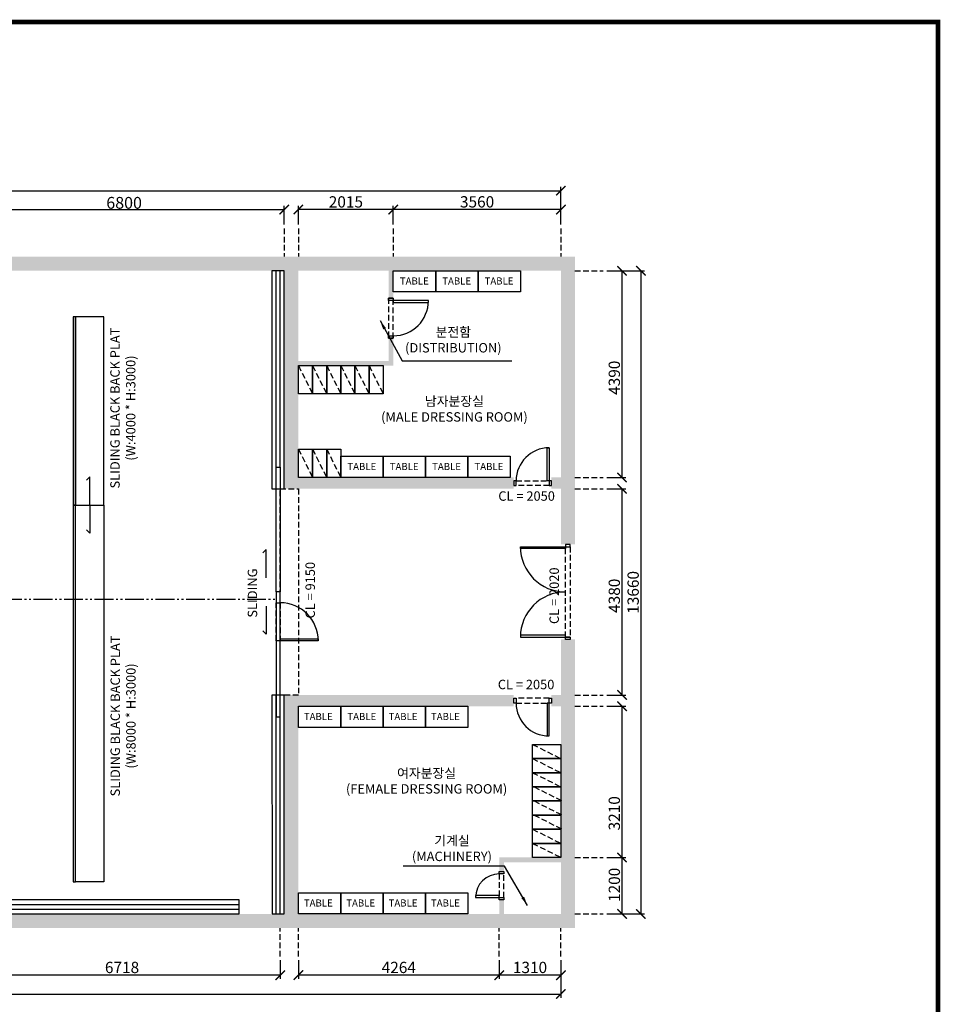
# Model space of a CAD drawing. Units: millimetres. Extents: x 82311 to 188295, y -139396 to -14148.
# Drawn here: x 120580 to 140136, y -35059 to -14148 of the extents above; entities that cross this region are included whole.
import ezdxf

# ---------------------------------------------------------------- set-up
doc = ezdxf.new("R2010")
doc.units = ezdxf.units.MM
doc.header["$LTSCALE"] = 4
doc.header["$MEASUREMENT"] = 0
doc.header["$PDMODE"] = 3
doc.header["$PDSIZE"] = -3
doc.linetypes.add('HID', pattern=[4.4, 1.5, -0.7, 1.5, -0.7])
doc.linetypes.add('PHA', pattern=[8.1, 5, -0.7, 0.5, -0.7, 0.5, -0.7])
doc.layers.get('0').update_dxf_attribs({"linetype": 'CONTINUOUS'})
doc.layers.get('Defpoints').update_dxf_attribs({"linetype": 'CONTINUOUS'})
for name, color, linetype in [('01D', 9, 'CONTINUOUS'), ('01H', 4, 'CONTINUOUS'), ('01HF1', 8, 'CONTINUOUS'), ('01HF2', 9, 'CONTINUOUS'), ('04', 6, 'CONTINUOUS'), ('11MB', 2, 'CONTINUOUS'), ('11MT', 9, 'CONTINUOUS')]:
    doc.layers.add(name, color=color, linetype=linetype)
doc.styles.add('sansserif', font='sanss___.ttf')
doc.dimstyles.get("Standard").update_dxf_attribs({"dimscale": 80, "dimtxt": 2.5, "dimasz": 2.5, "dimexe": 1, "dimexo": 1, "dimgap": 0.5, "dimtad": 1, "dimdec": 0, "dimzin": 0, "dimdsep": 46, "dimtxsty": 'sansserif', "dimblk": 'ARCHTICK', "dimcen": 0.09, "dimclrd": 256, "dimclre": 256, "dimclrt": 256, "dimadec": 0, "dimazin": 0, "dimtfac": 1, "dimtdec": 0, "dimtofl": 0, "dimtmove": 0, "dimatfit": 1, "dimfxl": 1, "dimtolj": 1, "dimtzin": 0, "dimlwd": -1, "dimlwe": -1, "dimarcsym": 0})

# ---------------------------------------------------------------- blocks, each defined once
blk = doc.blocks.new('_ARCHTICK')
at = {"color": 0, "linetype": 'ByBlock', "const_width": 0.15}
blk.add_lwpolyline([(-0.5, -0.5), (0.5, 0.5)], dxfattribs=at)
blk = doc.blocks.new('*D36')
at = {"layer": '01D', "ltscale": 20, "transparency": 16777216}
for p, q in [((90893, -18500), (90893, -17700)), ((132075, -18500), (132075, -17700)), ((90893, -17780), (132075, -17780))]:
    blk.add_line(p, q, dxfattribs=at)
at = {"layer": 'Defpoints', "color": 0, "ltscale": 20, "transparency": 16777216}
for p in [(132075, -17780), (90893, -18580), (132075, -18580)]:
    blk.add_point(p, dxfattribs=at)
at = {"layer": '01D', "ltscale": 20, "transparency": 16777216, "xscale": 200, "yscale": 200, "zscale": 200, "rotation": 180}
blk.add_blockref('_ARCHTICK', (90893, -17780), dxfattribs=at)
at = {"layer": '01D', "ltscale": 20, "transparency": 16777216, "xscale": 200, "yscale": 200, "zscale": 200}
blk.add_blockref('_ARCHTICK', (132075, -17780), dxfattribs=at)
at = {"layer": '01D', "ltscale": 20, "transparency": 16777216, "insert": (111484, -17617), "char_height": 240, "attachment_point": 5, "style": 'sansserif'}
blk.add_mtext('\\A1;41180', dxfattribs=at)
blk = doc.blocks.new('*D38')
at = {"layer": '01D', "ltscale": 20, "transparency": 16777216}
for p, q in [((133055, -19480), (133855, -19480)), ((133775, -19480), (133775, -33140)), ((133055, -33140), (133855, -33140))]:
    blk.add_line(p, q, dxfattribs=at)
at = {"layer": 'Defpoints', "color": 0, "ltscale": 20, "transparency": 16777216}
for p in [(132975, -19480), (132975, -33140), (133775, -33140)]:
    blk.add_point(p, dxfattribs=at)
at = {"layer": '01D', "ltscale": 20, "transparency": 16777216, "xscale": 200, "yscale": 200, "zscale": 200}
for p, rotation in [((133775, -19480), 90), ((133775, -33140), 270)]:
    blk.add_blockref('_ARCHTICK', p, dxfattribs=dict(at, rotation=rotation))
at = {"layer": '01D', "ltscale": 20, "transparency": 16777216, "insert": (133611, -26310), "char_height": 240, "attachment_point": 5, "rotation": 90, "style": 'sansserif'}
blk.add_mtext('\\A1;13660', dxfattribs=at)
blk = doc.blocks.new('*D39')
at = {"layer": '01D', "ltscale": 20, "transparency": 16777216}
for p, q in [((133055, -19480), (133455, -19480)), ((133375, -23870), (133375, -19480)), ((133055, -23870), (133455, -23870))]:
    blk.add_line(p, q, dxfattribs=at)
at = {"layer": 'Defpoints', "color": 0, "ltscale": 20, "transparency": 16777216}
for p in [(132975, -19480), (133375, -19480), (132975, -23870)]:
    blk.add_point(p, dxfattribs=at)
at = {"layer": '01D', "ltscale": 20, "transparency": 16777216, "xscale": 200, "yscale": 200, "zscale": 200}
for p, rotation in [((133375, -19480), 90), ((133375, -23870), 270)]:
    blk.add_blockref('_ARCHTICK', p, dxfattribs=dict(at, rotation=rotation))
at = {"layer": '01D', "ltscale": 20, "transparency": 16777216, "insert": (133211, -21752), "char_height": 240, "attachment_point": 5, "rotation": 90, "style": 'sansserif'}
blk.add_mtext('\\A1;4390', dxfattribs=at)
blk = doc.blocks.new('*D40')
at = {"layer": '01D', "ltscale": 20, "transparency": 16777216}
for p, q in [((133055, -24110), (133455, -24110)), ((133375, -28490), (133375, -24110)), ((133055, -28490), (133455, -28490))]:
    blk.add_line(p, q, dxfattribs=at)
at = {"layer": 'Defpoints', "color": 0, "ltscale": 20, "transparency": 16777216}
for p in [(132975, -24110), (133375, -24110), (132975, -28490)]:
    blk.add_point(p, dxfattribs=at)
at = {"layer": '01D', "ltscale": 20, "transparency": 16777216, "xscale": 200, "yscale": 200, "zscale": 200}
for p, rotation in [((133375, -24110), 90), ((133375, -28490), 270)]:
    blk.add_blockref('_ARCHTICK', p, dxfattribs=dict(at, rotation=rotation))
at = {"layer": '01D', "ltscale": 20, "transparency": 16777216, "insert": (133211, -26382), "char_height": 240, "attachment_point": 5, "rotation": 90, "style": 'sansserif'}
blk.add_mtext('\\A1;4380', dxfattribs=at)
blk = doc.blocks.new('*D41')
at = {"layer": '01D', "ltscale": 20, "transparency": 16777216}
for p, q in [((133055, -28730), (133455, -28730)), ((133375, -31940), (133375, -28730)), ((133055, -31940), (133455, -31940))]:
    blk.add_line(p, q, dxfattribs=at)
at = {"layer": 'Defpoints', "color": 0, "ltscale": 20, "transparency": 16777216}
for p in [(132975, -28730), (133375, -28730), (132975, -31940)]:
    blk.add_point(p, dxfattribs=at)
at = {"layer": '01D', "ltscale": 20, "transparency": 16777216, "xscale": 200, "yscale": 200, "zscale": 200}
for p, rotation in [((133375, -28730), 90), ((133375, -31940), 270)]:
    blk.add_blockref('_ARCHTICK', p, dxfattribs=dict(at, rotation=rotation))
at = {"layer": '01D', "ltscale": 20, "transparency": 16777216, "insert": (133211, -31002), "char_height": 240, "attachment_point": 5, "rotation": 90, "style": 'sansserif'}
blk.add_mtext('\\A1;3210', dxfattribs=at)
blk = doc.blocks.new('*D42')
at = {"layer": '01D', "ltscale": 20, "transparency": 16777216}
for p, q in [((133055, -31940), (133455, -31940)), ((133375, -33140), (133375, -31940)), ((133055, -33140), (133455, -33140))]:
    blk.add_line(p, q, dxfattribs=at)
at = {"layer": 'Defpoints', "color": 0, "ltscale": 20, "transparency": 16777216}
for p in [(132975, -31940), (133375, -31940), (132975, -33140)]:
    blk.add_point(p, dxfattribs=at)
at = {"layer": '01D', "ltscale": 20, "transparency": 16777216, "xscale": 200, "yscale": 200, "zscale": 200}
for p, rotation in [((133375, -31940), 90), ((133375, -33140), 270)]:
    blk.add_blockref('_ARCHTICK', p, dxfattribs=dict(at, rotation=rotation))
at = {"layer": '01D', "ltscale": 20, "transparency": 16777216, "insert": (133212, -32522), "char_height": 240, "attachment_point": 5, "rotation": 90, "style": 'sansserif'}
blk.add_mtext('\\A1;1200', dxfattribs=at)
blk = doc.blocks.new('*D46')
at = {"layer": '01D', "ltscale": 20, "transparency": 16777216}
for p, q in [((126501, -18500), (126501, -18100)), ((128516, -18180), (126501, -18180)), ((128516, -18500), (128516, -18100))]:
    blk.add_line(p, q, dxfattribs=at)
at = {"layer": 'Defpoints', "color": 0, "ltscale": 20, "transparency": 16777216}
for p in [(126501, -18180), (126501, -18580), (128516, -18580)]:
    blk.add_point(p, dxfattribs=at)
at = {"layer": '01D', "ltscale": 20, "transparency": 16777216, "xscale": 200, "yscale": 200, "zscale": 200, "rotation": 180}
blk.add_blockref('_ARCHTICK', (126501, -18180), dxfattribs=at)
at = {"layer": '01D', "ltscale": 20, "transparency": 16777216, "xscale": 200, "yscale": 200, "zscale": 200}
blk.add_blockref('_ARCHTICK', (128516, -18180), dxfattribs=at)
at = {"layer": '01D', "ltscale": 20, "transparency": 16777216, "insert": (127509, -18017), "char_height": 240, "attachment_point": 5, "style": 'sansserif'}
blk.add_mtext('\\A1;2015', dxfattribs=at)
blk = doc.blocks.new('*D47')
at = {"layer": '01D', "ltscale": 20, "transparency": 16777216}
for p, q in [((128516, -18500), (128516, -18100)), ((132075, -18180), (128516, -18180)), ((132075, -18500), (132075, -18100))]:
    blk.add_line(p, q, dxfattribs=at)
at = {"layer": 'Defpoints', "color": 0, "ltscale": 20, "transparency": 16777216}
for p in [(128516, -18180), (128516, -18580), (132075, -18580)]:
    blk.add_point(p, dxfattribs=at)
at = {"layer": '01D', "ltscale": 20, "transparency": 16777216, "xscale": 200, "yscale": 200, "zscale": 200, "rotation": 180}
blk.add_blockref('_ARCHTICK', (128516, -18180), dxfattribs=at)
at = {"layer": '01D', "ltscale": 20, "transparency": 16777216, "xscale": 200, "yscale": 200, "zscale": 200}
blk.add_blockref('_ARCHTICK', (132075, -18180), dxfattribs=at)
at = {"layer": '01D', "ltscale": 20, "transparency": 16777216, "insert": (130296, -18016), "char_height": 240, "attachment_point": 5, "style": 'sansserif'}
blk.add_mtext('\\A1;3560', dxfattribs=at)
blk = doc.blocks.new('*D49')
at = {"layer": '01D', "ltscale": 20, "transparency": 16777216}
for p, q in [((90893, -34120), (90893, -34920)), ((132075, -34120), (132075, -34920)), ((90893, -34840), (132075, -34840))]:
    blk.add_line(p, q, dxfattribs=at)
at = {"layer": 'Defpoints', "color": 0, "ltscale": 20, "transparency": 16777216}
for p in [(90893, -34040), (132075, -34040), (132075, -34840)]:
    blk.add_point(p, dxfattribs=at)
at = {"layer": '01D', "ltscale": 20, "transparency": 16777216, "xscale": 200, "yscale": 200, "zscale": 200, "rotation": 180}
blk.add_blockref('_ARCHTICK', (90893, -34840), dxfattribs=at)
at = {"layer": '01D', "ltscale": 20, "transparency": 16777216, "xscale": 200, "yscale": 200, "zscale": 200}
blk.add_blockref('_ARCHTICK', (132075, -34840), dxfattribs=at)
at = {"layer": '01D', "ltscale": 20, "transparency": 16777216, "insert": (111484, -34677), "char_height": 240, "attachment_point": 5, "style": 'sansserif'}
blk.add_mtext('\\A1;41182', dxfattribs=at)
blk = doc.blocks.new('*D55')
at = {"layer": '01D', "ltscale": 20, "transparency": 16777216}
for p, q in [((119395, -34120), (119395, -34520)), ((126113, -34120), (126113, -34520)), ((126113, -34440), (119395, -34440))]:
    blk.add_line(p, q, dxfattribs=at)
at = {"layer": 'Defpoints', "color": 0, "ltscale": 20, "transparency": 16777216}
for p in [(119395, -34040), (126113, -34040), (119395, -34440)]:
    blk.add_point(p, dxfattribs=at)
at = {"layer": '01D', "ltscale": 20, "transparency": 16777216, "xscale": 200, "yscale": 200, "zscale": 200, "rotation": 180}
blk.add_blockref('_ARCHTICK', (119395, -34440), dxfattribs=at)
at = {"layer": '01D', "ltscale": 20, "transparency": 16777216, "xscale": 200, "yscale": 200, "zscale": 200}
blk.add_blockref('_ARCHTICK', (126113, -34440), dxfattribs=at)
at = {"layer": '01D', "ltscale": 20, "transparency": 16777216, "insert": (122754, -34276), "char_height": 240, "attachment_point": 5, "style": 'sansserif'}
blk.add_mtext('\\A1;6718', dxfattribs=at)
blk = doc.blocks.new('*D56')
at = {"layer": '01D', "ltscale": 20, "transparency": 16777216}
for p, q in [((126501, -34120), (126501, -34520)), ((130765, -34120), (130765, -34520)), ((130765, -34440), (126501, -34440))]:
    blk.add_line(p, q, dxfattribs=at)
at = {"layer": 'Defpoints', "color": 0, "ltscale": 20, "transparency": 16777216}
for p in [(126501, -34040), (130765, -34040), (126501, -34440)]:
    blk.add_point(p, dxfattribs=at)
at = {"layer": '01D', "ltscale": 20, "transparency": 16777216, "xscale": 200, "yscale": 200, "zscale": 200, "rotation": 180}
blk.add_blockref('_ARCHTICK', (126501, -34440), dxfattribs=at)
at = {"layer": '01D', "ltscale": 20, "transparency": 16777216, "xscale": 200, "yscale": 200, "zscale": 200}
blk.add_blockref('_ARCHTICK', (130765, -34440), dxfattribs=at)
at = {"layer": '01D', "ltscale": 20, "transparency": 16777216, "insert": (128633, -34276), "char_height": 240, "attachment_point": 5, "style": 'sansserif'}
blk.add_mtext('\\A1;4264', dxfattribs=at)
blk = doc.blocks.new('*D57')
at = {"layer": '01D', "ltscale": 20, "transparency": 16777216}
for p, q in [((130765, -34120), (130765, -34520)), ((132075, -34120), (132075, -34520)), ((132075, -34440), (130765, -34440))]:
    blk.add_line(p, q, dxfattribs=at)
at = {"layer": 'Defpoints', "color": 0, "ltscale": 20, "transparency": 16777216}
for p in [(130765, -34040), (132075, -34040), (130765, -34440)]:
    blk.add_point(p, dxfattribs=at)
at = {"layer": '01D', "ltscale": 20, "transparency": 16777216, "xscale": 200, "yscale": 200, "zscale": 200, "rotation": 180}
blk.add_blockref('_ARCHTICK', (130765, -34440), dxfattribs=at)
at = {"layer": '01D', "ltscale": 20, "transparency": 16777216, "xscale": 200, "yscale": 200, "zscale": 200}
blk.add_blockref('_ARCHTICK', (132075, -34440), dxfattribs=at)
at = {"layer": '01D', "ltscale": 20, "transparency": 16777216, "insert": (131420, -34276), "char_height": 240, "attachment_point": 5, "style": 'sansserif'}
blk.add_mtext('\\A1;1310', dxfattribs=at)

msp = doc.modelspace()

# ---------------------------------------------------------------- hatches: boundary and pattern name
at = {"layer": '01HF1', "ltscale": 20}
h = msp.add_hatch(color=256, dxfattribs=at)
h.paths.add_polyline_path([(132075.3, -24110.2), (132075.3, -25290.2), (132375.3, -25290.2), (132375.3, -19180.2), (90593.3, -19180.2), (90593.3, -25520.2), (90893.3, -25520.2), (90893.3, -19480.2), (126201.3, -19480.2), (126201.3, -24110.2), (131075.3, -24110.2), (131075.3, -23870.2), (126501.3, -23870.2), (126501.3, -19480.2), (132075.3, -19480.2), (132075.3, -23870.2), (131875.3, -23870.2), (131875.3, -24110.2)])
h.paths.add_polyline_path([(128416.3, -20910.7), (128416.3, -21395.2), (126501.3, -21395.2), (126501.3, -21495.2), (128516.3, -21495.2), (128516.3, -20910.7)], flags=17)
h.paths.add_polyline_path([(128516.3, -20064.7), (128516.3, -19480.2), (128416.3, -19480.2), (128416.3, -20064.7)], flags=17)
h.paths.add_polyline_path([(130865.3, -32240.2), (130865.3, -32040.2), (132075.3, -32040.2), (132075.3, -31940.2), (130765.3, -31940.2), (130765.3, -32240.2)], flags=17)
h.paths.add_polyline_path([(130765.3, -32840.2), (130765.3, -33140.2), (130865.3, -33140.2), (130865.3, -32840.2)], flags=17)
h.paths.add_polyline_path([(119395.3, -33140.2), (119395.3, -33440.2), (132375.3, -33440.2), (132375.3, -27310.2), (132075.3, -27310.2), (132075.3, -28490.2), (131875.3, -28490.2), (131875.3, -28730.2), (132075.3, -28730.2), (132075.3, -33140.2), (126501.3, -33140.2), (126501.3, -28730.2), (131075.3, -28730.2), (131075.3, -28490.2), (126201.3, -28490.2), (126201.3, -33140.2)])
h.paths.add_polyline_path([(96595.3, -33440.2), (96595.3, -33140.2), (90893.3, -33140.2), (90893.3, -27320.2), (90593.3, -27320.2), (90593.3, -33440.2)])

# ---------------------------------------------------------------- linework, layer by layer
at = {"layer": '01D', "ltscale": 20}
for p, q in [((119398.3, -18180.2), (126198.3, -18180.2)), ((126198.3, -18500.2), (126198.3, -18100.2))]:
    msp.add_line(p, q, dxfattribs=at)
at = {"layer": '01D', "linetype": 'HID', "ltscale": 20}
for p, q in [((126198.3, -18580.2), (126198.3, -19180.2)), ((126501.3, -18580.2), (126501.3, -19180.2)), ((128516.3, -18580.2), (128516.3, -19180.2)), ((132075.3, -18580.2), (132075.3, -19180.2)), ((132375.3, -19480.2), (132975.3, -19480.2)), ((132375.3, -23870.2), (132975.3, -23870.2)), ((132375.3, -24110.2), (132975.3, -24110.2)), ((132375.3, -28490.2), (132975.3, -28490.2)), ((132375.3, -28730.2), (132975.3, -28730.2)), ((132375.3, -31940.2), (132975.3, -31940.2)), ((132375.3, -33140.2), (132975.3, -33140.2)), ((126113.3, -34040.2), (126113.3, -33440.2)), ((126501.3, -34040.2), (126501.3, -33440.2)), ((130765.3, -34040.2), (130765.3, -33440.2)), ((132075.3, -34040.2), (132075.3, -33440.2))]:
    msp.add_line(p, q, dxfattribs=at)
at = {"layer": '01H', "color": 9, "linetype": 'PHA', "ltscale": 20}
msp.add_line((96898.3, -26455.2), (126025.3, -26455.2), dxfattribs=at)
at = {"layer": '01H', "color": 6, "ltscale": 20}
for points in [[(125937.3, -24110.2), (126201.3, -24110.2), (126201.3, -19480.2), (125937.3, -19480.2)], [(129262.3, -20154.7), (129262.3, -20114.7), (128516.3, -20114.7), (128516.3, -20154.7)], [(131785.3, -23240.2), (131825.3, -23240.2), (131825.3, -23940.2), (131785.3, -23940.2)], [(131215.3, -25380.2), (131215.3, -25340.2), (132175.3, -25340.2), (132175.3, -25380.2)], [(126923.3, -27300.2), (126923.3, -27340.2), (126113.3, -27340.2), (126113.3, -27300.2)], [(131215.3, -27220.2), (131215.3, -27260.2), (132175.3, -27260.2), (132175.3, -27220.2)], [(125945.9, -33140.2), (126201.3, -33140.2), (126201.3, -28490.2), (125937.3, -28490.2)], [(131785.3, -29360.2), (131825.3, -29360.2), (131825.3, -28660.2), (131785.3, -28660.2)], [(130265.3, -32750.2), (130265.3, -32790.2), (130765.3, -32790.2), (130765.3, -32750.2)], [(119395.3, -33138.5), (125245.3, -33138.2), (125245.3, -32840.2), (119395.3, -32840.2)]]:
    msp.add_lwpolyline(points, close=True, dxfattribs=at)
at = {"layer": '01H', "ltscale": 20}
for points in [[(122068.9, -24455.2), (122068.9, -23855.2), (121998.2, -23925.9)], [(122068.9, -24455.2), (122068.9, -25055.2), (121998.2, -24984.5)], [(125813.6, -26000.2), (125813.6, -25400.2), (125742.9, -25470.9)], [(125813.6, -26600.2), (125813.6, -27200.2), (125742.9, -27129.5)]]:
    msp.add_lwpolyline(points, dxfattribs=at)
at = {"layer": '01HF2', "ltscale": 20}
for p, q in [((126025.3, -23650.2), (126025.3, -19480.2)), ((126113.3, -23650.2), (126113.3, -19480.2)), ((126025.3, -33140.2), (126025.3, -28490.2)), ((126113.3, -33140.2), (126113.3, -28490.2)), ((119526.2, -32940.2), (125245.3, -32940.2)), ((119526.2, -33040.2), (125245.3, -33040.2))]:
    msp.add_line(p, q, dxfattribs=at)
at = {"layer": '01HF2', "linetype": 'HID', "ltscale": 20}
for p, q in [((126501.3, -21495.2), (126801.3, -22095.2)), ((126801.3, -21495.2), (127101.3, -22095.2)), ((127101.3, -21495.2), (127401.3, -22095.2)), ((127401.3, -21495.2), (127701.3, -22095.2)), ((127701.3, -21495.2), (128001.3, -22095.2)), ((128001.3, -21495.2), (128301.3, -22095.2)), ((126501.3, -23270.2), (126801.3, -23870.2)), ((126801.3, -23270.2), (127101.3, -23870.2)), ((127101.3, -23270.2), (127401.3, -23870.2)), ((131475.3, -29540.2), (132075.3, -29840.2)), ((131475.3, -29840.2), (132075.3, -30140.2)), ((131475.3, -30140.2), (132075.3, -30440.2)), ((131506.3, -30440.2), (132106.3, -30740.2)), ((131506.3, -30740.2), (132106.3, -31040.2)), ((131506.3, -31040.2), (132106.3, -31340.2)), ((131475.3, -31340.2), (132075.3, -31640.2)), ((131475.3, -31640.2), (132075.3, -31940.2))]:
    msp.add_line(p, q, dxfattribs=at)
for points in [[(128516.3, -20910.7), (128516.3, -20064.7), (128416.3, -20064.7), (128416.3, -20910.7)], [(131825.3, -23940.2), (131825.3, -24040.2), (131125.3, -24040.2), (131125.3, -23940.2)], [(126113.3, -24110.2), (126501.3, -24110.2), (126501.3, -28490.2), (126113.3, -28490.2)], [(132175.3, -25340.2), (132275.3, -25340.2), (132275.3, -27260.2), (132175.3, -27260.2)], [(126025.3, -26530.2), (126113.3, -26530.2), (126113.3, -27340.2), (126025.3, -27340.2)], [(131825.3, -28660.2), (131825.3, -28560.2), (131125.3, -28560.2), (131125.3, -28660.2)], [(130765.3, -32790.2), (130865.3, -32790.2), (130865.3, -32290.2), (130765.3, -32290.2)]]:
    msp.add_lwpolyline(points, close=True, dxfattribs=at)
at = {"layer": '01HF2', "ltscale": 20}
for points in [[(128516.3, -20064.7), (128516.3, -20114.7), (128416.3, -20114.7), (128416.3, -20064.7)], [(128516.3, -20860.7), (128516.3, -20910.7), (128416.3, -20910.7), (128416.3, -20860.7)], [(126113.3, -26300.2), (126025.3, -26300.2), (126025.3, -23650.2), (126113.3, -23650.2)], [(131125.3, -23940.2), (131075.3, -23940.2), (131075.3, -24040.2), (131125.3, -24040.2)], [(131875.3, -23940.2), (131825.3, -23940.2), (131825.3, -24040.2), (131875.3, -24040.2)], [(132175.3, -25290.2), (132175.3, -25340.2), (132275.3, -25340.2), (132275.3, -25290.2)], [(126113.3, -26300.2), (126025.3, -26300.2), (126025.3, -28950.2), (126113.3, -28950.2)], [(132175.3, -27310.2), (132175.3, -27260.2), (132275.3, -27260.2), (132275.3, -27310.2)], [(131125.3, -28660.2), (131075.3, -28660.2), (131075.3, -28560.2), (131125.3, -28560.2)], [(131875.3, -28660.2), (131825.3, -28660.2), (131825.3, -28560.2), (131875.3, -28560.2)], [(130765.3, -32290.2), (130765.3, -32240.2), (130865.3, -32240.2), (130865.3, -32290.2)], [(130765.3, -32840.2), (130765.3, -32790.2), (130865.3, -32790.2), (130865.3, -32840.2)]]:
    msp.add_lwpolyline(points, close=True, dxfattribs=at)
for centre, radius, start, end in [((128516.3, -20114.7), 746, 270, 0), ((131825.3, -23940.2), 700, 90, 180), ((132175.3, -25340.2), 960, 180, 270), ((132175.3, -27260.2), 960, 90, 180), ((126113.3, -27340.2), 810, 0, 90), ((131825.3, -28660.2), 700, 180, 270), ((130765.3, -32790.2), 500, 90, 180)]:
    msp.add_arc(centre, radius, start, end, dxfattribs=at)
at = {"layer": '04', "ltscale": 20}
for points in [[(128516.3, -19480.2), (129416.3, -19480.2), (129416.3, -19930.2), (128516.3, -19930.2)], [(129416.3, -19480.2), (130316.3, -19480.2), (130316.3, -19930.2), (129416.3, -19930.2)], [(130316.3, -19480.2), (131216.3, -19480.2), (131216.3, -19930.2), (130316.3, -19930.2)], [(121718.9, -24455.2), (121768.9, -24455.2), (121768.9, -20455.2), (121718.9, -20455.2)], [(121768.9, -24455.2), (122368.9, -24455.2), (122368.9, -20455.2), (121768.9, -20455.2)], [(126501.3, -22095.2), (126501.3, -21495.2), (126801.3, -21495.2), (126801.3, -22095.2)], [(126801.3, -22095.2), (126801.3, -21495.2), (127101.3, -21495.2), (127101.3, -22095.2)], [(127101.3, -22095.2), (127101.3, -21495.2), (127401.3, -21495.2), (127401.3, -22095.2)], [(127401.3, -22095.2), (127401.3, -21495.2), (127701.3, -21495.2), (127701.3, -22095.2)], [(127701.3, -22095.2), (127701.3, -21495.2), (128001.3, -21495.2), (128001.3, -22095.2)], [(128001.3, -22095.2), (128001.3, -21495.2), (128301.3, -21495.2), (128301.3, -22095.2)], [(126501.3, -23870.2), (126501.3, -23270.2), (126801.3, -23270.2), (126801.3, -23870.2)], [(126801.3, -23870.2), (126801.3, -23270.2), (127101.3, -23270.2), (127101.3, -23870.2)], [(127101.3, -23870.2), (127101.3, -23270.2), (127401.3, -23270.2), (127401.3, -23870.2)], [(127401.3, -23420.2), (128301.3, -23420.2), (128301.3, -23870.2), (127401.3, -23870.2)], [(128301.3, -23420.2), (129201.3, -23420.2), (129201.3, -23870.2), (128301.3, -23870.2)], [(129201.3, -23420.2), (130101.3, -23420.2), (130101.3, -23870.2), (129201.3, -23870.2)], [(130101.3, -23420.2), (131001.3, -23420.2), (131001.3, -23870.2), (130101.3, -23870.2)], [(121718.9, -32455.2), (121768.9, -32455.2), (121768.9, -24455.2), (121718.9, -24455.2)], [(121768.9, -24455.2), (122368.9, -24455.2), (122368.9, -32455.2), (121768.9, -32455.2)], [(126501.3, -28730.2), (127401.3, -28730.2), (127401.3, -29180.2), (126501.3, -29180.2)], [(127401.3, -28730.2), (128301.3, -28730.2), (128301.3, -29180.2), (127401.3, -29180.2)], [(128301.3, -28730.2), (129201.3, -28730.2), (129201.3, -29180.2), (128301.3, -29180.2)], [(129201.3, -28730.2), (130101.3, -28730.2), (130101.3, -29180.2), (129201.3, -29180.2)], [(131475.3, -29540.2), (132075.3, -29540.2), (132075.3, -29840.2), (131475.3, -29840.2)], [(131475.3, -29840.2), (132075.3, -29840.2), (132075.3, -30140.2), (131475.3, -30140.2)], [(131475.3, -30140.2), (132075.3, -30140.2), (132075.3, -30440.2), (131475.3, -30440.2)], [(131475.3, -30440.2), (132075.3, -30440.2), (132075.3, -30740.2), (131475.3, -30740.2)], [(131475.3, -30740.2), (132075.3, -30740.2), (132075.3, -31040.2), (131475.3, -31040.2)], [(131475.3, -31040.2), (132075.3, -31040.2), (132075.3, -31340.2), (131475.3, -31340.2)], [(131475.3, -31340.2), (132075.3, -31340.2), (132075.3, -31640.2), (131475.3, -31640.2)], [(131475.3, -31640.2), (132075.3, -31640.2), (132075.3, -31940.2), (131475.3, -31940.2)], [(126501.3, -32690.2), (127401.3, -32690.2), (127401.3, -33140.2), (126501.3, -33140.2)], [(127401.3, -32690.2), (128301.3, -32690.2), (128301.3, -33140.2), (127401.3, -33140.2)], [(128301.3, -32690.2), (129201.3, -32690.2), (129201.3, -33140.2), (128301.3, -33140.2)], [(129201.3, -32690.2), (130101.3, -32690.2), (130101.3, -33140.2), (129201.3, -33140.2)]]:
    msp.add_lwpolyline(points, close=True, dxfattribs=at)
at = {"layer": '11MB', "color": 0, "const_width": 100.6}
msp.add_lwpolyline([(82361.1, -52047.7), (140085.6, -52047.7), (140085.6, -14197.9), (82361.1, -14197.9)], close=True, dxfattribs=at)

# ---------------------------------------------------------------- block references
at = {"layer": '01D', "ltscale": 20, "xscale": 200, "yscale": 200, "zscale": 200}
msp.add_blockref('_ARCHTICK', (126198.3, -18180.2), dxfattribs=at)

# ---------------------------------------------------------------- texts
at = {"layer": '01D', "ltscale": 20, "insert": (122798.3, -18037.1), "char_height": 250, "attachment_point": 5, "style": 'sansserif'}
msp.add_mtext('\\A1;6800', dxfattribs=at)
at = {"layer": '11MT', "ltscale": 20, "attachment_point": 2}
for s, insert, char_height, width in [('{\\fSansSerif|b0|i0|c2|p2;TABLE}', (128962.2, -19621.7), 150, 1570.231), ('{\\fSansSerif|b0|i0|c2|p2;TABLE}', (129862.2, -19621.7), 150, 1570.231), ('{\\fSansSerif|b0|i0|c2|p2;TABLE}', (130762.2, -19621.7), 150, 1570.231), ('분전함\\P{\\fSansSerif|b0|i0|c2|p2;(DISTRIBUTION)}', (129790.9, -20681.7), 200, 2202.477), ('남자분장실\\P{\\fSansSerif|b0|i0|c2|p2;(MALE DRESSING ROOM)}', (129814.5, -22150.7), 200, 3612.413), ('{\\fSansSerif|b0|i0|c2|p2;TABLE}', (127847.2, -23561.7), 150, 1570.231), ('{\\fSansSerif|b0|i0|c2|p2;TABLE}', (128747.2, -23561.7), 150, 1570.231), ('{\\fSansSerif|b0|i0|c2|p2;TABLE}', (129647.2, -23561.7), 150, 1570.231), ('{\\fSansSerif|b0|i0|c2|p2;TABLE}', (130547.2, -23561.7), 150, 1570.231), ('{\\fSansSerif|b0|i0|c2|p2;TABLE}', (126923.2, -28871.7), 150, 1570.231), ('{\\fSansSerif|b0|i0|c2|p2;TABLE}', (127847.2, -28871.7), 150, 1570.231), ('{\\fSansSerif|b0|i0|c2|p2;TABLE}', (128723.2, -28871.7), 150, 1570.231), ('{\\fSansSerif|b0|i0|c2|p2;TABLE}', (129623.2, -28871.7), 150, 1570.231), ('여자분장실\\P{\\fSansSerif|b0|i0|c2|p2;(FEMALE DRESSING ROOM)}', (129223.4, -30050), 200, 4086.171), ('기계실\\P{\\fSansSerif|b0|i0|c2|p2;(MACHINERY)}', (129762, -31483.5), 200, 2202.477), ('{\\fSansSerif|b0|i0|c2|p2;TABLE}', (126923.2, -32831.7), 150, 1570.231), ('{\\fSansSerif|b0|i0|c2|p2;TABLE}', (127823.2, -32831.7), 150, 1570.231), ('{\\fSansSerif|b0|i0|c2|p2;TABLE}', (128723.2, -32831.7), 150, 1570.231), ('{\\fSansSerif|b0|i0|c2|p2;TABLE}', (129623.2, -32831.7), 150, 1570.231)]:
    msp.add_mtext(s, dxfattribs=dict(at, insert=insert, char_height=char_height, width=width))
at = {"layer": '11MT', "ltscale": 20, "char_height": 200, "rotation": 90, "style": 'sansserif'}
for s, insert, width, attachment_point in [('SLIDING BLACK BACK PLAT\\P(W:4000 * H:3000)', (122504.6, -22395.9), 3644.806, 2), ('CL = 9150', (126651.1, -26865), 2207.977, 1), ('SLIDING', (125424.2, -26846.7), 2207.977, 1), ('CL = 2020', (131834, -26982.5), 2207.977, 1), ('SLIDING BLACK BACK PLAT\\P(W:8000 * H:3000)', (122509.2, -28935.5), 4477.229, 2)]:
    msp.add_mtext(s, dxfattribs=dict(at, insert=insert, width=width, attachment_point=attachment_point))
at = {"layer": '11MT', "ltscale": 20, "char_height": 200, "width": 2207.977, "attachment_point": 1, "style": 'sansserif'}
for insert in [(130747, -24164.1), (130736, -28166.4)]:
    msp.add_mtext('CL = 2050', dxfattribs=dict(at, insert=insert))

# ---------------------------------------------------------------- dimensions: what is measured, and where the dimension line sits
at = {"layer": '01D', "ltscale": 20}
for base, p1, p2, override, picture, middle in [((132075.3, -17780.2), (90893.3, -18580.2), (132075.3, -18580.2), {"dimtxt": 3, "dimrnd": 5}, '*D36', (111484.3, -17616.6)), ((132075.3, -34840.2), (90893.3, -34040.2), (132075.3, -34040.2), {"dimtxt": 3}, '*D49', (111484.3, -34676.6))]:
    dim = msp.add_linear_dim(base=base, p1=p1, p2=p2, dimstyle='Standard', override=override, dxfattribs=at)
    dim.commit()
    dim.dimension.update_dxf_attribs({"geometry": picture, "text_midpoint": middle})
for base, p1, p2, angle, override, picture, middle in [((126501.3, -18180.2), (128516.3, -18580.2), (126501.3, -18580.2), 180, {"dimtxt": 3, "dimrnd": 5}, '*D46', (127508.8, -18180.2)), ((128516.3, -18180.2), (132075.3, -18580.2), (128516.3, -18580.2), 180, {"dimtxt": 3, "dimrnd": 5}, '*D47', (130295.8, -18180.2)), ((133375.3, -19480.2), (132975.3, -23870.2), (132975.3, -19480.2), 90, {"dimtxt": 3}, '*D39', (133375.3, -21751.7)), ((133375.3, -24110.2), (132975.3, -28490.2), (132975.3, -24110.2), 90, {"dimtxt": 3}, '*D40', (133375.3, -26381.7)), ((133375.3, -28730.2), (132975.3, -31940.2), (132975.3, -28730.2), 90, {"dimtxt": 3}, '*D41', (133375.3, -31001.7)), ((133375.3, -31940.2), (132975.3, -33140.2), (132975.3, -31940.2), 90, {"dimtxt": 3}, '*D42', (133375.3, -32522.1)), ((119395.3, -34440.2), (126113.3, -34040.2), (119395.3, -34040.2), 180, {"dimtxt": 3}, '*D55', (122754.3, -34440.2)), ((126501.3, -34440.2), (130765.3, -34040.2), (126501.3, -34040.2), 180, {"dimtxt": 3}, '*D56', (128633.3, -34440.2)), ((130765.3, -34440.2), (132075.3, -34040.2), (130765.3, -34040.2), 180, {"dimtxt": 3}, '*D57', (131420.3, -34440.2))]:
    dim = msp.add_linear_dim(base=base, p1=p1, p2=p2, angle=angle, dimstyle='Standard', override=override, dxfattribs=at)
    dim.commit()
    dim.dimension.update_dxf_attribs({"geometry": picture, "text_midpoint": middle, "dimtype": 160})
dim = msp.add_linear_dim(base=(133775.3, -33140.2), p1=(132975.3, -19480.2), p2=(132975.3, -33140.2), angle=270, dimstyle='Standard', override={"dimtxt": 3}, dxfattribs=at)
dim.commit()
dim.dimension.update_dxf_attribs({"geometry": '*D38', "text_midpoint": (133611.5, -26310.2)})

# ---------------------------------------------------------------- leaders
at = {"layer": '11MT', "ltscale": 20}
for points in [[(128234, -20536.3), (128707.4, -21392.1), (131037, -21389.3)], [(131365.7, -32959.9), (130881.6, -32125), (128724.5, -32125)]]:
    msp.add_leader(points, dimstyle='Standard', override={"dimtad": 0}, dxfattribs=at)

doc.saveas('drawing.dxf')
